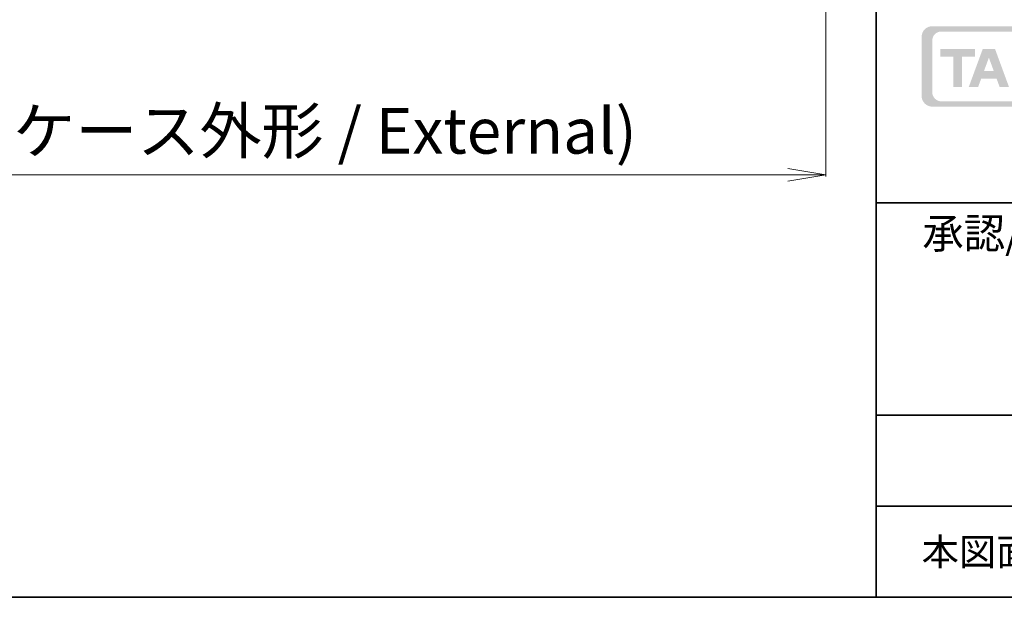
# Model space of a CAD drawing. Units: millimetres. Extents: x 7 to 7291, y 4 to 1409.
# Drawn here: x 981 to 1305, y 4 to 194 of the extents above; entities that cross this region are included whole.
import ezdxf
from ezdxf.enums import TextEntityAlignment as Align

# ---------------------------------------------------------------- set-up
doc = ezdxf.new("R2010")
doc.units = ezdxf.units.MM
doc.header["$LTSCALE"] = 0.5
doc.layers.get('Defpoints').update_dxf_attribs({"lineweight": 25})
for name, color, linetype, lineweight in [('Border (ISO)', 7, 'Continuous', 35), ('Dimension (ISO)', 7, 'Continuous', 18), ('Hatch (ISO)', 1, 'Continuous', 18), ('Title (ISO)', 7, 'Continuous', 35)]:
    doc.layers.add(name, color=color, linetype=linetype, lineweight=lineweight)
doc.styles.add('Note Text (TK)', font='MS PGothic.ttf')
doc.styles.add('Text Style40', font='MS PGothic.ttf')
doc.styles.add('Text Style67', font='arial.ttf')
doc.dimstyles.new('Default - Method 1b (TK)', dxfattribs={"dimscale": 0.5, "dimtxt": 2.5, "dimasz": 2.5, "dimexe": 1, "dimexo": 1.5, "dimgap": 1, "dimtad": 1, "dimrnd": 1e-08, "dimdsep": 46, "dimtxsty": 'Note Text (TK)', "dimblk": 'OPEN', "dimcen": 0.09, "dimdle": 5, "dimclrd": 100, "dimclre": 100, "dimclrt": 7, "dimadec": 1, "dimazin": 1, "dimtfac": 1, "dimtmove": 0, "dimatfit": 3, "dimldrblk": 'OPEN', "dimfxl": 1, "dimtolj": 1, "dimlwd": -1, "dimlwe": -1, "dimarcsym": 0})

# ---------------------------------------------------------------- blocks, each defined once
blk = doc.blocks.new('Borders tk図枠')
at = {"layer": 'Border (ISO)'}
blk.add_line((14.5, 8), (405.5, 8), dxfattribs=at)
blk = doc.blocks.new('Title Blocks コピー版 tk表題欄')
at = {"layer": 'Hatch (ISO)'}
h = blk.add_hatch(color=256, dxfattribs=at)
edge = h.paths.add_edge_path(flags=0)
edge.add_arc((95.445, 237.347), 0.596, 270, 360)
edge.add_line((96.041, 237.347), (96.041, 240.759))
edge.add_arc((95.445, 240.759), 0.596, 0, 90)
edge.add_line((95.445, 241.354), (79.007, 241.354))
edge.add_arc((79.007, 240.759), 0.596, 90, 180)
edge.add_line((78.411, 240.759), (78.411, 237.347))
edge.add_arc((79.007, 237.347), 0.596, 180, 270)
edge.add_line((79.007, 236.751), (95.445, 236.751))
edge = h.paths.add_edge_path()
edge.add_line((77.709, 241.003), (77.709, 237.102))
edge.add_arc((78.411, 237.102), 0.702, 180, 270)
edge.add_line((78.411, 236.4), (96.041, 236.4))
edge.add_arc((96.041, 237.102), 0.702, 270, 360)
edge.add_line((96.743, 237.102), (96.743, 241.003))
edge.add_arc((96.041, 241.003), 0.702, 0, 90)
edge.add_line((96.041, 241.705), (78.411, 241.705))
edge.add_arc((78.411, 241.003), 0.702, 90, 180)
blk.add_hatch(color=256, dxfattribs=at).paths.add_polyline_path([(78.941, 240.195), (78.941, 239.706), (79.79, 239.706), (79.79, 237.706), (80.378, 237.706), (80.378, 239.706), (81.227, 239.706), (81.227, 240.195)])
h = blk.add_hatch(color=256, dxfattribs=at)
h.paths.add_polyline_path([(82.46, 238.759), (81.822, 238.759), (82.141, 239.627)], flags=0)
h.paths.add_polyline_path([(82.649, 238.245), (81.633, 238.245), (81.435, 237.706), (80.819, 237.706), (81.733, 240.195), (82.549, 240.195), (83.463, 237.706), (82.846, 237.706)])
at = {"layer": 'Title (ISO)'}
for p, q in [((74.709, 204.053), (74.709, 245.053)), ((74.709, 230.053), (230.709, 230.053)), ((74.709, 216.053), (230.709, 216.053)), ((255.709, 210.053), (74.709, 210.053)), ((74.709, 204.053), (255.709, 204.053))]:
    blk.add_line(p, q, dxfattribs=at)
at = {"layer": 'Title (ISO)', "color": 1, "insert": (87.209, 228.053), "char_height": 2, "attachment_point": 5, "line_spacing_factor": 1.5, "style": 'Note Text (TK)'}
blk.add_mtext('\\fＭＳ Ｐゴシック|b0|i0;{\\H2.0000;承認/Approved}', dxfattribs=at)
at = {"layer": 'Title (ISO)', "color": 7, "insert": (77.709, 207.053), "char_height": 1.8, "attachment_point": 4, "line_spacing_factor": 1.5, "style": 'Note Text (TK)'}
blk.add_mtext('\\fMS PGothic|b0|i0;{\\H1.8000;本図面の著作権は株式会社タカチ電機工業に帰属します。 / Copyright (C)\xa0 TAKACHI ELECTRONICS ENCLOSURE CO., LTD. All Rights Reserved.}', dxfattribs=at)
at = {"layer": 'Title (ISO)', "color": 7}
for tag, p, height, style in [('<品名>_001', (157.538, 236.76), 2.5, 'Note Text (TK)'), ('<Title>_001', (157.405, 231.566), 2, 'Text Style67'), ('<型番>_001', (157.658, 219.993), 3, 'Text Style40'), ('<ページ_No.>_001', (237.949, 212.303), 2.5, 'Note Text (TK)'), ('<総ページ数>_001', (246.8, 212.303), 2.5, 'Note Text (TK)'), ('作成日_001', (175.625, 211.781), 2.5, 'Note Text (TK)')]:
    blk.add_attdef(tag, p, '', height=height, dxfattribs=dict(at, style=style))
at = {"layer": 'Title (ISO)', "color": 7, "style": 'Note Text (TK)'}
for tag, p in [('<尺度>', (243.209, 224.553)), ('<部品サイズ>', (112.209, 213.053))]:
    blk.add_attdef(tag, text='', height=2.5, dxfattribs=at).set_placement(p, align=Align.MIDDLE_CENTER)
blk = doc.blocks.new('_Open')
at = {"color": 0, "linetype": 'ByBlock', "lineweight": -2}
for p, q in [((-1, 0.167), (0, 0)), ((-1, -0.167), (0, 0)), ((0, 0), (-1, 0))]:
    blk.add_line(p, q, dxfattribs=at)
blk = doc.blocks.new('*D64')
at = {"layer": 'Defpoints', "color": 0}
for p in [(816.17, 225.64), (1246.17, 225.64), (816.17, 143.25)]:
    blk.add_point(p, dxfattribs=at)
at = {"layer": 'Dimension (ISO)', "color": 100}
for p, q in [((816.17, 224.89), (816.17, 142.75)), ((1246.17, 224.89), (1246.17, 142.75)), ((1233.67, 143.25), (828.67, 143.25))]:
    blk.add_line(p, q, dxfattribs=at)
at = {"layer": 'Dimension (ISO)', "color": 100, "xscale": 12.5, "yscale": 12.5, "zscale": 12.5, "rotation": 180}
blk.add_blockref('_Open', (816.17, 143.25), dxfattribs=at)
at = {"layer": 'Dimension (ISO)', "color": 100, "xscale": 12.5, "yscale": 12.5, "zscale": 12.5}
blk.add_blockref('_Open', (1246.17, 143.25), dxfattribs=at)
at = {"layer": 'Dimension (ISO)', "color": 7, "insert": (869.3, 157.75), "char_height": 15, "attachment_point": 4, "style": 'Note Text (TK)'}
blk.add_mtext('\\A1;430 {\\fAIGDT|b0|i0|c2|p2;`\\fMS P????|b0|i0|c128|p0; }0.8 （ケース外形 / External)', dxfattribs=at)

msp = doc.modelspace()

# ---------------------------------------------------------------- block references
at = {"xscale": 5, "yscale": 5, "zscale": 5}
for name, p in [('Borders tk図枠', (140.25, -36)), ('Title Blocks コピー版 tk表題欄', (889.20588, -1016.26369))]:
    msp.add_blockref(name, p, dxfattribs=at)

# ---------------------------------------------------------------- dimensions: what is measured, and where the dimension line sits
at = {"layer": 'Dimension (ISO)', "color": 100}
dim = msp.add_linear_dim(base=(816.17024, 143.24982), p1=(1246.17024, 225.63782), p2=(816.17024, 225.63782), text='<> {\\fAIGDT|b0|i0|c2|p2;`\\fMS P????|b0|i0|c128|p0; }0.8 （ケース外形 / External)', dimstyle='Default - Method 1b (TK)', override={"dimtxt": 30, "dimasz": 25, "dimgap": 10, "dimdec": 0, "dimtol": 0, "dimlim": 0, "dimtp": 0, "dimtm": 0, "dimtdec": 0, "dimtofl": 0, "dimatfit": 1}, dxfattribs=at)
dim.commit()
dim.dimension.update_dxf_attribs({"geometry": '*D64', "text_midpoint": (1031.17024, 143.24982), "dimtype": 160})

doc.saveas('drawing.dxf')
